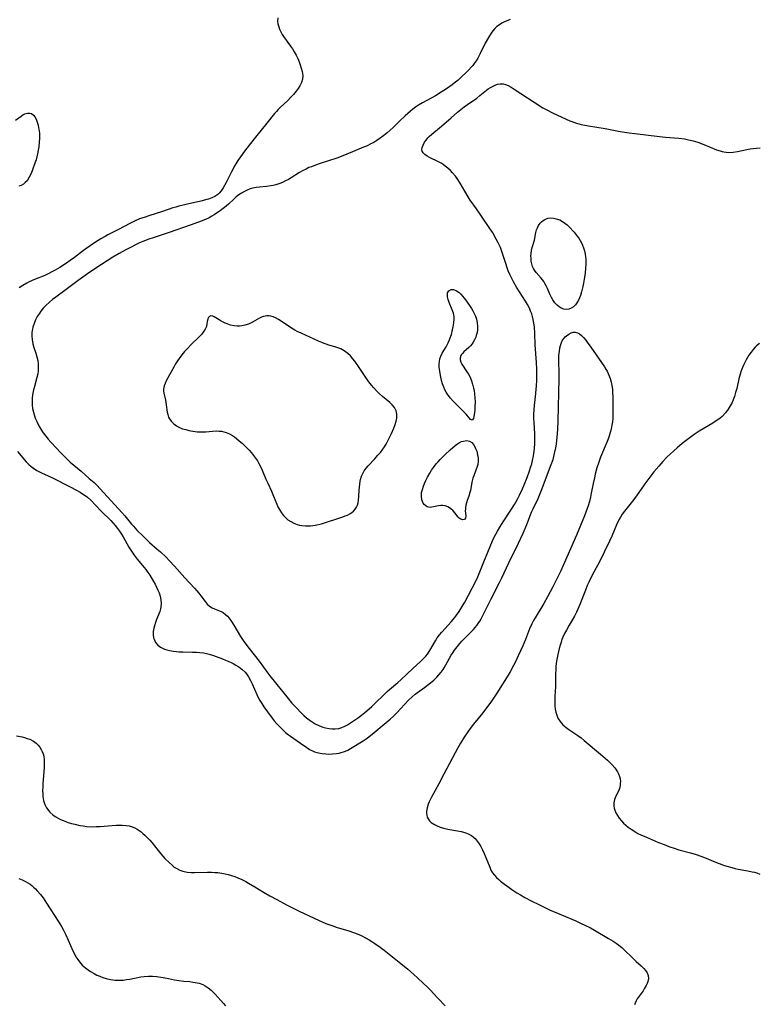
# Model space of a CAD drawing. Units: inches. Extents: x 2128758 to 2134144, y 218875 to 224302.
# Drawn here: x 2129278 to 2129429, y 219543 to 219743 of the extents above; entities that cross this region are included whole.
import ezdxf

# ---------------------------------------------------------------- set-up
doc = ezdxf.new("R2010")
doc.units = ezdxf.units.IN
doc.header["$MEASUREMENT"] = 0
doc.layers.add('c_19_T13S_R21E', color=245, linetype='Continuous')

msp = doc.modelspace()

# ---------------------------------------------------------------- linework, layer by layer
at = {"layer": 'c_19_T13S_R21E'}
for points in [[(2129330.69, 219743.83, 908), (2129330.67, 219743.2, 908), (2129330.74, 219742.6, 908), (2129330.89, 219742.01, 908), (2129331.05, 219741.57, 908), (2129331.24, 219741.14, 908), (2129331.61, 219740.45, 908), (2129331.85, 219740.07, 908), (2129333.33, 219738.05, 908), (2129333.71, 219737.5, 908), (2129334.06, 219736.93, 908), (2129334.45, 219736.21, 908), (2129334.76, 219735.55, 908), (2129335.04, 219734.88, 908), (2129335.27, 219734.25, 908), (2129335.49, 219733.56, 908), (2129335.66, 219732.89, 908), (2129335.78, 219732.11, 908), (2129335.76, 219731.38, 908), (2129335.56, 219730.68, 908), (2129335.21, 219730.01, 908), (2129334.86, 219729.47, 908), (2129334.45, 219728.93, 908), (2129333.89, 219728.24, 908), (2129333.33, 219727.62, 908), (2129332.74, 219727.02, 908), (2129331.17, 219725.55, 908), (2129330.8, 219725.17, 908), (2129330.44, 219724.79, 908), (2129330.04, 219724.33, 908), (2129328.46, 219722.39, 908), (2129326.45, 219719.87, 908), (2129324.9, 219717.91, 908), (2129323.95, 219716.68, 908), (2129323.1, 219715.53, 908), (2129322.6, 219714.8, 908), (2129321.95, 219713.73, 908), (2129321.25, 219712.48, 908), (2129320.2, 219710.31, 908), (2129319.58, 219709.19, 908), (2129319.21, 219708.62, 908), (2129318.78, 219708.1, 908), (2129318.48, 219707.84, 908), (2129317.91, 219707.46, 908), (2129317.27, 219707.16, 908), (2129316.58, 219706.9, 908), (2129316.27, 219706.8, 908), (2129315.03, 219706.47, 908), (2129311.69, 219705.74, 908), (2129310.56, 219705.46, 908), (2129309.94, 219705.28, 908), (2129309.33, 219705.1, 908), (2129307.2, 219704.36, 908), (2129304.45, 219703.52, 908), (2129303.67, 219703.26, 908), (2129302.56, 219702.86, 908), (2129301.56, 219702.43, 908), (2129300.59, 219701.95, 908), (2129298.27, 219700.71, 908), (2129296.09, 219699.62, 908), (2129295.53, 219699.32, 908), (2129294.66, 219698.82, 908), (2129293.61, 219698.15, 908), (2129292.47, 219697.38, 908), (2129291.79, 219696.91, 908), (2129291.13, 219696.42, 908), (2129289.28, 219695, 908), (2129288.44, 219694.4, 908), (2129287.71, 219693.89, 908), (2129286.32, 219692.99, 908), (2129285.37, 219692.42, 908), (2129284.72, 219692.06, 908), (2129284.06, 219691.73, 908), (2129283.27, 219691.37, 908), (2129281.16, 219690.52, 908), (2129280.05, 219690.03, 908), (2129279.58, 219689.79, 908), (2129278.78, 219689.32, 908), (2129278.01, 219688.8, 908)], [(2129378.06, 219743.51, 906), (2129376.91, 219743.03, 906), (2129376.37, 219742.77, 906), (2129375.83, 219742.44, 906), (2129375.34, 219742.08, 906), (2129374.89, 219741.66, 906), (2129374.5, 219741.2, 906), (2129374.14, 219740.7, 906), (2129373.59, 219739.82, 906), (2129372.96, 219738.66, 906), (2129371.94, 219736.57, 906), (2129371.43, 219735.64, 906), (2129371.08, 219735.07, 906), (2129370.7, 219734.52, 906), (2129370.42, 219734.15, 906), (2129370.15, 219733.83, 906), (2129369.58, 219733.19, 906), (2129368.97, 219732.57, 906), (2129368.29, 219731.93, 906), (2129367.44, 219731.17, 906), (2129366.65, 219730.54, 906), (2129366.21, 219730.19, 906), (2129365.07, 219729.37, 906), (2129364, 219728.67, 906), (2129362.85, 219727.97, 906), (2129360.16, 219726.51, 906), (2129359.38, 219726.05, 906), (2129358.74, 219725.62, 906), (2129358.24, 219725.25, 906), (2129357.76, 219724.86, 906), (2129356.66, 219723.87, 906), (2129355.51, 219722.77, 906), (2129354.24, 219721.52, 906), (2129353.63, 219720.95, 906), (2129352.99, 219720.4, 906), (2129352.33, 219719.88, 906), (2129351.55, 219719.31, 906), (2129350.91, 219718.88, 906), (2129350.25, 219718.47, 906), (2129349.78, 219718.22, 906), (2129348.75, 219717.71, 906), (2129348.18, 219717.46, 906), (2129345.92, 219716.53, 906), (2129343.99, 219715.71, 906), (2129342.71, 219715.23, 906), (2129339.32, 219714.16, 906), (2129338.4, 219713.84, 906), (2129337.55, 219713.52, 906), (2129337.05, 219713.32, 906), (2129336.46, 219713.04, 906), (2129335.87, 219712.74, 906), (2129335.15, 219712.34, 906), (2129333.41, 219711.24, 906), (2129332.86, 219710.91, 906), (2129332.31, 219710.6, 906), (2129331.67, 219710.29, 906), (2129331.12, 219710.07, 906), (2129330.32, 219709.83, 906), (2129329.8, 219709.71, 906), (2129329.28, 219709.62, 906), (2129328.43, 219709.51, 906), (2129326.96, 219709.37, 906), (2129326.3, 219709.29, 906), (2129325.64, 219709.16, 906), (2129325.06, 219708.97, 906), (2129324.49, 219708.73, 906), (2129323.94, 219708.46, 906)], [(2129323.94, 219708.46, 906), (2129323.35, 219708.12, 906), (2129322.77, 219707.75, 906), (2129322.23, 219707.34, 906), (2129321.8, 219706.97, 906), (2129320.64, 219705.89, 906), (2129319.83, 219705.22, 906), (2129319.01, 219704.6, 906), (2129317.77, 219703.73, 906), (2129317.27, 219703.41, 906), (2129316.72, 219703.09, 906), (2129316.15, 219702.81, 906), (2129315.3, 219702.46, 906), (2129312.84, 219701.61, 906), (2129308.62, 219700.08, 906), (2129305.33, 219699.01, 906), (2129304.47, 219698.72, 906), (2129303.25, 219698.26, 906), (2129302.55, 219697.97, 906), (2129301.86, 219697.65, 906), (2129300.7, 219697.08, 906), (2129299.76, 219696.59, 906), (2129298.44, 219695.86, 906), (2129297.11, 219695.08, 906), (2129294.81, 219693.61, 906), (2129293.48, 219692.73, 906), (2129291.94, 219691.67, 906), (2129290.08, 219690.35, 906), (2129288.99, 219689.54, 906), (2129287.31, 219688.26, 906), (2129285.49, 219686.94, 906), (2129284.84, 219686.45, 906), (2129284.22, 219685.93, 906), (2129283.49, 219685.25, 906), (2129282.96, 219684.69, 906), (2129282.47, 219684.1, 906), (2129282.08, 219683.56, 906), (2129281.74, 219683, 906), (2129281.38, 219682.31, 906), (2129281.07, 219681.58, 906), (2129280.82, 219680.83, 906), (2129280.73, 219680.42, 906), (2129280.67, 219680.11, 906), (2129280.62, 219679.71, 906), (2129280.61, 219678.99, 906), (2129280.67, 219678.27, 906), (2129280.83, 219677.43, 906), (2129281.04, 219676.69, 906), (2129281.43, 219675.52, 906), (2129281.65, 219674.78, 906), (2129281.82, 219674.02, 906), (2129281.9, 219673.36, 906), (2129281.93, 219672.61, 906), (2129281.89, 219671.87, 906), (2129281.81, 219671.28, 906), (2129281.65, 219670.56, 906), (2129281.15, 219668.75, 906), (2129280.96, 219668.02, 906), (2129280.78, 219667.05, 906), (2129280.69, 219666.25, 906), (2129280.67, 219665.44, 906), (2129280.69, 219664.94, 906), (2129280.78, 219664.25, 906), (2129280.94, 219663.49, 906), (2129281.15, 219662.74, 906), (2129281.31, 219662.28, 906), (2129281.61, 219661.56, 906), (2129282.03, 219660.74, 906), (2129282.46, 219660.02, 906), (2129282.93, 219659.31, 906), (2129283.44, 219658.63, 906), (2129283.97, 219657.98, 906), (2129284.51, 219657.35, 906), (2129285.61, 219656.14, 906), (2129286.38, 219655.33, 906), (2129287.45, 219654.27, 906), (2129288.46, 219653.33, 906), (2129290.67, 219651.45, 906), (2129292.33, 219650.01, 906), (2129293.29, 219649.15, 906), (2129293.84, 219648.62, 906), (2129294.57, 219647.85, 906), (2129298.96, 219643.03, 906), (2129299.54, 219642.37, 906), (2129300.95, 219640.65, 906), (2129301.3, 219640.25, 906), (2129302.03, 219639.46, 906), (2129303.28, 219638.21, 906), (2129303.89, 219637.62, 906), (2129304.6, 219636.97, 906), (2129306.17, 219635.6, 906), (2129306.83, 219635.01, 906), (2129307.95, 219633.94, 906), (2129308.57, 219633.3, 906), (2129309.66, 219632.11, 906), (2129311.78, 219629.73, 906), (2129313.78, 219627.61, 906), (2129314.23, 219627.11, 906), (2129314.65, 219626.6, 906), (2129315.04, 219626.09, 906), (2129315.91, 219624.92, 906), (2129316.36, 219624.39, 906), (2129316.71, 219624.06, 906), (2129317.03, 219623.81, 906), (2129317.37, 219623.62, 906), (2129317.82, 219623.41, 906), (2129318.87, 219623.02, 906), (2129319.21, 219622.86, 906), (2129319.58, 219622.66, 906), (2129320.08, 219622.29, 906), (2129320.47, 219621.92, 906), (2129320.83, 219621.5, 906), (2129321.28, 219620.87, 906), (2129321.77, 219620.08, 906), (2129323.12, 219617.79, 906), (2129323.81, 219616.77, 906), (2129324.9, 219615.34, 906), (2129326.92, 219612.78, 906), (2129328.7, 219610.28, 906), (2129329.11, 219609.74, 906), (2129332.81, 219605.15, 906), (2129333.6, 219604.22, 906), (2129334.44, 219603.29, 906), (2129335.53, 219602.15, 906), (2129336.04, 219601.67, 906), (2129336.57, 219601.21, 906), (2129337.12, 219600.77, 906), (2129337.69, 219600.38, 906), (2129338.3, 219600.02, 906), (2129339.07, 219599.65, 906), (2129339.86, 219599.34, 906), (2129340.45, 219599.17, 906), (2129341.19, 219599.02, 906), (2129341.8, 219598.95, 906), (2129342.39, 219598.94, 906), (2129343.12, 219599.03, 906), (2129343.72, 219599.21, 906), (2129344.35, 219599.49, 906), (2129344.88, 219599.79, 906), (2129345.94, 219600.47, 906), (2129347.14, 219601.29, 906), (2129347.78, 219601.77, 906), (2129348.41, 219602.27, 906), (2129349.31, 219603.05, 906), (2129349.85, 219603.55, 906), (2129352.97, 219606.56, 906), (2129353.45, 219606.99, 906), (2129355.17, 219608.43, 906), (2129355.75, 219608.95, 906), (2129358.24, 219611.26, 906), (2129359.8, 219612.68, 906), (2129360.34, 219613.21, 906), (2129360.84, 219613.77, 906), (2129361.18, 219614.21, 906), (2129361.66, 219614.93, 906), (2129362.82, 219616.91, 906), (2129363.2, 219617.51, 906), (2129363.63, 219618.09, 906), (2129364.11, 219618.69, 906), (2129366, 219620.76, 906), (2129366.76, 219621.66, 906), (2129367.13, 219622.13, 906), (2129367.64, 219622.85, 906), (2129368.28, 219623.88, 906), (2129368.79, 219624.78, 906), (2129370.31, 219627.61, 906), (2129370.85, 219628.65, 906), (2129371.43, 219629.91, 906), (2129372.68, 219633, 906), (2129373.52, 219634.97, 906), (2129374.47, 219637.3, 906), (2129374.81, 219638.03, 906), (2129375.12, 219638.65, 906), (2129375.46, 219639.26, 906), (2129375.94, 219640.06, 906), (2129376.63, 219641.15, 906), (2129378.19, 219643.55, 906), (2129378.89, 219644.66, 906), (2129379.2, 219645.18, 906), (2129379.59, 219645.89, 906), (2129379.95, 219646.6, 906), (2129380.56, 219647.9, 906), (2129380.9, 219648.71, 906), (2129381.48, 219650.15, 906), (2129381.99, 219651.55, 906), (2129382.2, 219652.19, 906), (2129382.43, 219652.98, 906), (2129382.59, 219653.64, 906), (2129382.77, 219654.59, 906), (2129382.91, 219655.55, 906), (2129382.98, 219656.15, 906), (2129383.04, 219657.01, 906), (2129383.07, 219658.35, 906), (2129383.05, 219659.11, 906), (2129382.91, 219661.39, 906), (2129382.88, 219662.19, 906), (2129382.88, 219663.07, 906), (2129382.92, 219663.96, 906), (2129382.98, 219664.85, 906), (2129383.26, 219667.27, 906), (2129383.36, 219668.21, 906), (2129383.4, 219668.79, 906), (2129383.46, 219670.02, 906), (2129383.47, 219671.18, 906), (2129383.46, 219672.26, 906), (2129383.41, 219673.62, 906), (2129383.15, 219677.19, 906), (2129383.05, 219679.52, 906), (2129382.96, 219680.85, 906), (2129382.87, 219681.61, 906), (2129382.75, 219682.36, 906), (2129382.6, 219682.99, 906), (2129382.43, 219683.53, 906), (2129382.21, 219684.1, 906), (2129381.96, 219684.66, 906), (2129381.55, 219685.43, 906), (2129381.13, 219686.14, 906), (2129379.34, 219688.97, 906), (2129378.73, 219690.03, 906), (2129378.3, 219690.84, 906), (2129377.96, 219691.56, 906), (2129377.66, 219692.3, 906), (2129377.43, 219692.91, 906), (2129377.14, 219693.79, 906), (2129376.62, 219695.45, 906), (2129376.34, 219696.26, 906), (2129376.04, 219697.05, 906), (2129375.62, 219697.98, 906), (2129375.2, 219698.78, 906), (2129374.48, 219700.01, 906), (2129373.78, 219701.11, 906), (2129371.16, 219704.9, 906), (2129369.92, 219706.7, 906), (2129369.48, 219707.38, 906), (2129368.79, 219708.52, 906), (2129367.86, 219710.14, 906), (2129367.25, 219711.09, 906), (2129366.88, 219711.61, 906), (2129366.32, 219712.28, 906), (2129365.87, 219712.75, 906), (2129365.36, 219713.21, 906), (2129364.81, 219713.64, 906), (2129364.39, 219713.94, 906), (2129363.95, 219714.21, 906), (2129363.44, 219714.5, 906), (2129361.6, 219715.42, 906), (2129361.16, 219715.67, 906), (2129360.69, 219715.99, 906), (2129360.32, 219716.32, 906), (2129360.11, 219716.68, 906), (2129360.06, 219717.03, 906), (2129360.12, 219717.41, 906), (2129360.31, 219717.93, 906), (2129360.6, 219718.49, 906), (2129360.9, 219718.93, 906), (2129361.27, 219719.37, 906), (2129361.57, 219719.68, 906), (2129362.08, 219720.14, 906), (2129364.06, 219721.8, 906), (2129365.99, 219723.48, 906), (2129367.33, 219724.6, 906), (2129368.7, 219725.69, 906), (2129369.34, 219726.16, 906), (2129371.22, 219727.51, 906), (2129371.85, 219727.99, 906), (2129373.21, 219729.08, 906), (2129373.58, 219729.35, 906), (2129374, 219729.63, 906), (2129374.43, 219729.88, 906), (2129374.95, 219730.14, 906), (2129375.47, 219730.32, 906), (2129375.98, 219730.42, 906), (2129376.32, 219730.43, 906), (2129376.64, 219730.39, 906), (2129377.07, 219730.29, 906), (2129377.64, 219730.05, 906), (2129378.21, 219729.74, 906), (2129378.88, 219729.31, 906), (2129382.94, 219726.63, 906), (2129384.72, 219725.52, 906), (2129385.5, 219725.08, 906), (2129386.68, 219724.49, 906), (2129389.42, 219723.22, 906), (2129390.21, 219722.88, 906), (2129391.01, 219722.57, 906), (2129391.53, 219722.39, 906), (2129392.5, 219722.12, 906), (2129393.26, 219721.96, 906), (2129394.02, 219721.81, 906), (2129397.36, 219721.27, 906), (2129400.42, 219720.7, 906), (2129402.25, 219720.41, 906), (2129403.42, 219720.25, 906), (2129408.48, 219719.67, 906), (2129409.64, 219719.56, 906), (2129412.4, 219719.31, 906), (2129413.56, 219719.16, 906), (2129414.38, 219719.01, 906), (2129415.3, 219718.8, 906), (2129416.25, 219718.51, 906), (2129417.46, 219718.06, 906), (2129420.09, 219716.98, 906), (2129420.78, 219716.73, 906), (2129421.23, 219716.61, 906), (2129421.58, 219716.53, 906), (2129422.06, 219716.46, 906), (2129422.77, 219716.43, 906), (2129423.48, 219716.46, 906), (2129424.32, 219716.58, 906), (2129426.25, 219717.02, 906), (2129426.89, 219717.15, 906), (2129427.53, 219717.25, 906), (2129428.22, 219717.31, 906), (2129428.92, 219717.34, 906)], [(2129277.28, 219722.97, 910), (2129278.43, 219723.81, 910), (2129278.81, 219724.05, 910), (2129279.18, 219724.26, 910), (2129279.75, 219724.44, 910), (2129280.23, 219724.43, 910), (2129280.56, 219724.32, 910), (2129280.95, 219724.04, 910), (2129281.25, 219723.68, 910), (2129281.5, 219723.23, 910), (2129281.74, 219722.6, 910), (2129281.9, 219722, 910), (2129282, 219721.45, 910), (2129282.08, 219720.88, 910), (2129282.15, 219720.21, 910), (2129282.17, 219719.71, 910), (2129282.16, 219719.2, 910), (2129282.13, 219718.56, 910), (2129282.02, 219717.57, 910), (2129281.91, 219716.87, 910), (2129281.77, 219716.16, 910), (2129281.64, 219715.54, 910), (2129281.48, 219714.93, 910), (2129281.25, 219714.2, 910), (2129280.78, 219712.89, 910), (2129280.46, 219712.1, 910), (2129280.1, 219711.37, 910), (2129279.65, 219710.66, 910), (2129279.29, 219710.26, 910), (2129278.9, 219709.93, 910), (2129278.48, 219709.68, 910), (2129278, 219709.52, 910)], [(2129277.68, 219655.48, 908), (2129279.49, 219653.38, 908), (2129280.01, 219652.83, 908), (2129280.46, 219652.42, 908), (2129280.93, 219652.05, 908), (2129281.67, 219651.59, 908), (2129282.58, 219651.13, 908), (2129283.95, 219650.49, 908), (2129284.94, 219650.02, 908), (2129288.26, 219648.36, 908), (2129289.74, 219647.58, 908), (2129290.46, 219647.18, 908), (2129291.15, 219646.75, 908), (2129291.68, 219646.37, 908), (2129291.95, 219646.15, 908), (2129292.61, 219645.55, 908), (2129294.66, 219643.4, 908), (2129296.69, 219641.42, 908), (2129297.2, 219640.88, 908), (2129297.62, 219640.39, 908), (2129298.06, 219639.82, 908), (2129298.47, 219639.23, 908), (2129298.87, 219638.62, 908), (2129299.2, 219638.06, 908), (2129300.37, 219636.01, 908), (2129300.75, 219635.38, 908), (2129301.18, 219634.73, 908), (2129301.46, 219634.34, 908), (2129302.09, 219633.53, 908), (2129303.49, 219631.87, 908), (2129303.82, 219631.46, 908), (2129304.25, 219630.85, 908), (2129304.65, 219630.27, 908), (2129305.42, 219629.02, 908), (2129305.74, 219628.43, 908), (2129306.04, 219627.84, 908), (2129306.3, 219627.25, 908), (2129306.54, 219626.65, 908), (2129306.74, 219625.99, 908), (2129306.88, 219625.25, 908), (2129306.93, 219624.52, 908), (2129306.89, 219623.79, 908), (2129306.82, 219623.42, 908), (2129306.68, 219622.89, 908), (2129306.42, 219622.21, 908), (2129306.03, 219621.27, 908), (2129305.78, 219620.61, 908), (2129305.57, 219619.94, 908), (2129305.46, 219619.5, 908), (2129305.36, 219618.82, 908), (2129305.34, 219618.14, 908), (2129305.43, 219617.5, 908), (2129305.51, 219617.22, 908), (2129305.81, 219616.57, 908), (2129306.26, 219616.02, 908), (2129306.85, 219615.58, 908), (2129307.24, 219615.38, 908), (2129307.65, 219615.21, 908), (2129308.09, 219615.06, 908), (2129308.74, 219614.9, 908), (2129309.41, 219614.78, 908), (2129310.1, 219614.7, 908), (2129310.64, 219614.66, 908), (2129311.36, 219614.63, 908), (2129313.34, 219614.61, 908), (2129314.15, 219614.59, 908), (2129314.85, 219614.53, 908), (2129315.55, 219614.44, 908), (2129316.21, 219614.32, 908), (2129316.72, 219614.2, 908), (2129317.6, 219613.92, 908), (2129318.14, 219613.73, 908), (2129319.43, 219613.23, 908), (2129320.07, 219612.96, 908), (2129321.07, 219612.52, 908), (2129321.64, 219612.25, 908), (2129322.19, 219611.96, 908), (2129322.78, 219611.6, 908), (2129323.47, 219611.09, 908), (2129324.08, 219610.5, 908), (2129324.34, 219610.18, 908), (2129324.77, 219609.54, 908), (2129325.14, 219608.85, 908), (2129325.46, 219608.16, 908), (2129326.42, 219605.99, 908), (2129326.74, 219605.33, 908), (2129327.08, 219604.71, 908), (2129327.45, 219604.1, 908), (2129327.88, 219603.45, 908), (2129328.63, 219602.4, 908), (2129329.56, 219601.13, 908), (2129329.98, 219600.6, 908), (2129330.5, 219600, 908), (2129331.41, 219599.08, 908), (2129332.3, 219598.24, 908), (2129332.88, 219597.76, 908), (2129333.27, 219597.47, 908), (2129335.34, 219596.06, 908), (2129336.6, 219595.16, 908), (2129337.18, 219594.79, 908), (2129337.78, 219594.47, 908), (2129338.22, 219594.29, 908), (2129338.98, 219594.07, 908), (2129339.78, 219593.93, 908), (2129340.49, 219593.86, 908), (2129340.97, 219593.84, 908), (2129341.83, 219593.86, 908), (2129342.69, 219593.95, 908), (2129343.2, 219594.04, 908), (2129343.64, 219594.15, 908), (2129344.07, 219594.28, 908), (2129344.53, 219594.45, 908), (2129344.97, 219594.64, 908), (2129345.51, 219594.93, 908), (2129348.08, 219596.52, 908), (2129348.72, 219596.94, 908), (2129349.24, 219597.32, 908), (2129350.32, 219598.2, 908), (2129353.6, 219600.96, 908), (2129354.27, 219601.58, 908), (2129354.93, 219602.23, 908), (2129357.36, 219604.78, 908), (2129358.07, 219605.46, 908), (2129358.72, 219606, 908), (2129360.62, 219607.4, 908), (2129361.82, 219608.33, 908), (2129362.46, 219608.88, 908), (2129363.07, 219609.47, 908), (2129363.54, 219609.98, 908), (2129363.98, 219610.51, 908), (2129364.36, 219611.03, 908), (2129364.59, 219611.39, 908), (2129364.96, 219612, 908), (2129366.05, 219613.96, 908), (2129366.38, 219614.48, 908), (2129366.72, 219615, 908), (2129367.23, 219615.69, 908), (2129367.79, 219616.35, 908), (2129368.27, 219616.88, 908), (2129369.84, 219618.44, 908), (2129370.55, 219619.2, 908), (2129370.9, 219619.6, 908), (2129371.22, 219620.03, 908), (2129371.53, 219620.46, 908), (2129371.83, 219620.93, 908), (2129372.1, 219621.4, 908), (2129372.68, 219622.49, 908), (2129374.15, 219625.47, 908), (2129375.89, 219628.81, 908), (2129376.35, 219629.76, 908), (2129377.75, 219632.8, 908), (2129379.75, 219636.81, 908), (2129380.69, 219638.83, 908), (2129381.44, 219640.61, 908), (2129382.41, 219643.09, 908), (2129382.71, 219643.81, 908), (2129383.71, 219645.89, 908), (2129384.01, 219646.57, 908), (2129384.3, 219647.27, 908), (2129384.55, 219647.92, 908), (2129385.41, 219650.35, 908), (2129386.4, 219652.82, 908), (2129386.77, 219653.88, 908), (2129386.93, 219654.45, 908), (2129387.09, 219655.08, 908), (2129387.32, 219656.21, 908), (2129387.44, 219656.95, 908), (2129387.6, 219658.4, 908), (2129387.71, 219659.94, 908), (2129387.78, 219661.63, 908), (2129388.01, 219670.36, 908), (2129388.02, 219671.48, 908), (2129387.95, 219673.83, 908), (2129387.95, 219674.39, 908), (2129387.97, 219675.09, 908), (2129388.05, 219675.87, 908), (2129388.17, 219676.62, 908), (2129388.29, 219677.11, 908), (2129388.49, 219677.69, 908), (2129388.72, 219678.14, 908), (2129389, 219678.54, 908), (2129389.25, 219678.82, 908), (2129389.53, 219679.08, 908), (2129390, 219679.42, 908), (2129390.47, 219679.67, 908), (2129390.85, 219679.79, 908), (2129391.29, 219679.8, 908), (2129391.73, 219679.68, 908), (2129392.13, 219679.46, 908), (2129392.56, 219679.14, 908), (2129392.97, 219678.73, 908), (2129393.44, 219678.16, 908), (2129393.73, 219677.79, 908), (2129394.47, 219676.76, 908), (2129396.65, 219673.6, 908), (2129397.26, 219672.7, 908), (2129397.52, 219672.27, 908), (2129397.76, 219671.84, 908), (2129398.16, 219671.02, 908), (2129398.4, 219670.36, 908), (2129398.61, 219669.59, 908), (2129398.75, 219668.9, 908), (2129398.85, 219668.2, 908), (2129398.9, 219667.49, 908), (2129398.94, 219666.65, 908), (2129398.97, 219663.67, 908), (2129398.96, 219662.95, 908), (2129398.92, 219662.23, 908), (2129398.86, 219661.54, 908), (2129398.76, 219660.87, 908), (2129398.6, 219660.01, 908), (2129398.42, 219659.33, 908), (2129398.11, 219658.37, 908), (2129397.78, 219657.51, 908), (2129396.46, 219654.32, 908), (2129396, 219653.08, 908), (2129395.7, 219652.12, 908), (2129395.36, 219650.88, 908), (2129395.18, 219650.13, 908), (2129394.93, 219648.94, 908), (2129394.55, 219647, 908), (2129394.37, 219646.15, 908), (2129394.16, 219645.31, 908), (2129393.92, 219644.44, 908), (2129393.73, 219643.84, 908), (2129393.18, 219642.37, 908), (2129391.56, 219638.45, 908), (2129390.29, 219635.63, 908), (2129388.83, 219632.24, 908), (2129388.33, 219631.16, 908), (2129386.71, 219627.88, 908), (2129385.67, 219625.85, 908), (2129384.89, 219624.49, 908), (2129383.12, 219621.61, 908), (2129382.78, 219621.03, 908), (2129382.44, 219620.39, 908), (2129381.97, 219619.33, 908), (2129381.14, 219617.2, 908), (2129380.6, 219615.87, 908), (2129379.69, 219613.86, 908), (2129379.03, 219612.49, 908), (2129378.7, 219611.84, 908), (2129378.01, 219610.57, 908), (2129377.62, 219609.91, 908), (2129375.32, 219606.24, 908), (2129374.65, 219605.21, 908), (2129374.11, 219604.41, 908), (2129373.24, 219603.22, 908), (2129372.47, 219602.24, 908), (2129370.57, 219599.93, 908), (2129369.88, 219599.03, 908), (2129369.4, 219598.34, 908), (2129368.7, 219597.3, 908), (2129367.95, 219596.08, 908), (2129367.4, 219595.13, 908), (2129366.27, 219593.07, 908), (2129364.56, 219589.7, 908), (2129363.52, 219587.76, 908), (2129362.02, 219585.02, 908), (2129361.55, 219584.07, 908), (2129361.36, 219583.59, 908), (2129361.15, 219582.88, 908), (2129361.03, 219582.18, 908), (2129361.02, 219581.79, 908), (2129361.05, 219581.4, 908), (2129361.16, 219580.99, 908), (2129361.34, 219580.61, 908), (2129361.62, 219580.24, 908), (2129361.97, 219579.9, 908), (2129362.28, 219579.67, 908), (2129362.62, 219579.46, 908), (2129363.17, 219579.18, 908), (2129363.75, 219578.94, 908), (2129364.47, 219578.72, 908), (2129365.31, 219578.53, 908), (2129367.28, 219578.19, 908), (2129368.05, 219578.04, 908), (2129368.8, 219577.86, 908), (2129369.49, 219577.6, 908), (2129369.75, 219577.47, 908), (2129370.19, 219577.2, 908), (2129370.55, 219576.92, 908), (2129370.88, 219576.6, 908), (2129371.34, 219576.06, 908), (2129371.72, 219575.53, 908), (2129372.06, 219574.96, 908), (2129372.41, 219574.32, 908), (2129372.77, 219573.55, 908), (2129373.1, 219572.76, 908), (2129373.87, 219570.75, 908), (2129374.12, 219570.18, 908), (2129374.45, 219569.63, 908), (2129374.82, 219569.15, 908), (2129375.25, 219568.7, 908), (2129375.72, 219568.26, 908), (2129376.09, 219567.94, 908), (2129376.88, 219567.31, 908), (2129377.82, 219566.61, 908), (2129378.36, 219566.23, 908), (2129379.4, 219565.55, 908), (2129380.12, 219565.11, 908), (2129381.04, 219564.57, 908), (2129382.43, 219563.83, 908), (2129383.85, 219563.14, 908), (2129386.08, 219562.11, 908), (2129388.46, 219561.06, 908), (2129391.38, 219559.84, 908), (2129392.52, 219559.32, 908), (2129393.27, 219558.95, 908), (2129394.37, 219558.39, 908), (2129395.23, 219557.92, 908), (2129398.07, 219556.26, 908), (2129399.04, 219555.67, 908), (2129399.62, 219555.28, 908), (2129400.17, 219554.87, 908), (2129400.76, 219554.38, 908), (2129401.17, 219554.01, 908), (2129403, 219552.21, 908), (2129403.71, 219551.55, 908), (2129404.7, 219550.7, 908), (2129405.28, 219550.16, 908), (2129405.63, 219549.74, 908), (2129405.93, 219549.25, 908), (2129406.12, 219548.72, 908), (2129406.19, 219548.1, 908), (2129406.09, 219547.47, 908), (2129405.94, 219547.05, 908), (2129405.74, 219546.64, 908), (2129405.33, 219545.96, 908), (2129405.1, 219545.61, 908), (2129403.92, 219543.95, 908), (2129403.67, 219543.52, 908), (2129403.48, 219543.09, 908), (2129403.38, 219542.71, 908)], [(2129428.79, 219677.52, 906), (2129428.19, 219676.98, 906), (2129427.93, 219676.71, 906), (2129427.55, 219676.27, 906), (2129427.09, 219675.69, 906), (2129426.66, 219675.08, 906), (2129426.11, 219674.16, 906), (2129425.63, 219673.22, 906), (2129425.35, 219672.57, 906), (2129425.1, 219671.9, 906), (2129424.88, 219671.22, 906), (2129424.63, 219670.3, 906), (2129424.17, 219668.29, 906), (2129423.95, 219667.47, 906), (2129423.72, 219666.72, 906), (2129423.45, 219666, 906), (2129423.22, 219665.45, 906), (2129422.85, 219664.76, 906), (2129422.44, 219664.1, 906), (2129421.9, 219663.38, 906), (2129421.19, 219662.63, 906), (2129420.72, 219662.23, 906), (2129420.02, 219661.73, 906), (2129419.3, 219661.26, 906), (2129416.56, 219659.63, 906), (2129415.51, 219658.94, 906), (2129414.39, 219658.14, 906), (2129413.85, 219657.72, 906), (2129413.09, 219657.09, 906), (2129412.07, 219656.22, 906), (2129411.34, 219655.59, 906), (2129410.63, 219654.94, 906), (2129410.03, 219654.36, 906), (2129409.14, 219653.44, 906), (2129408.28, 219652.48, 906), (2129407.3, 219651.33, 906), (2129406.47, 219650.26, 906), (2129405.64, 219649.15, 906), (2129403.89, 219646.67, 906), (2129403.19, 219645.71, 906), (2129401.34, 219643.35, 906), (2129400.87, 219642.7, 906), (2129400.51, 219642.12, 906), (2129400.18, 219641.53, 906), (2129399.7, 219640.54, 906), (2129398.73, 219638.26, 906), (2129398.25, 219637.18, 906), (2129396.07, 219632.74, 906), (2129395.57, 219631.76, 906), (2129394.61, 219630.01, 906), (2129394.12, 219629.02, 906), (2129393.74, 219628.19, 906), (2129393.36, 219627.24, 906), (2129392.25, 219624.33, 906), (2129391.84, 219623.37, 906), (2129391.55, 219622.75, 906), (2129391.12, 219621.96, 906), (2129390.03, 219620.09, 906), (2129389.48, 219619.08, 906), (2129389.11, 219618.37, 906), (2129388.77, 219617.64, 906), (2129388.58, 219617.17, 906), (2129388.39, 219616.65, 906), (2129388.19, 219615.99, 906), (2129388.01, 219615.32, 906), (2129387.75, 219614.14, 906), (2129387.5, 219612.79, 906), (2129387.37, 219611.71, 906), (2129387.33, 219611.16, 906), (2129387.3, 219610.05, 906), (2129387.3, 219608.11, 906), (2129387.28, 219607.52, 906), (2129387.15, 219605.61, 906), (2129387.12, 219605.09, 906), (2129387.11, 219604.4, 906), (2129387.14, 219603.67, 906), (2129387.22, 219603, 906), (2129387.34, 219602.35, 906), (2129387.51, 219601.75, 906), (2129387.75, 219601.17, 906), (2129388.19, 219600.46, 906), (2129388.78, 219599.77, 906), (2129389.41, 219599.22, 906), (2129389.99, 219598.81, 906), (2129391.84, 219597.59, 906), (2129392.49, 219597.11, 906), (2129393.14, 219596.6, 906), (2129396.46, 219593.79, 906), (2129397.83, 219592.58, 906), (2129398.24, 219592.19, 906), (2129398.78, 219591.64, 906), (2129399.33, 219591.01, 906), (2129399.87, 219590.24, 906), (2129400.11, 219589.78, 906), (2129400.31, 219589.26, 906), (2129400.43, 219588.75, 906), (2129400.48, 219588.23, 906), (2129400.47, 219587.82, 906), (2129400.42, 219587.41, 906), (2129400.27, 219586.8, 906), (2129400, 219586.14, 906), (2129399.56, 219585.25, 906), (2129399.28, 219584.56, 906), (2129399.12, 219583.86, 906), (2129399.14, 219583.24, 906), (2129399.21, 219582.83, 906), (2129399.34, 219582.4, 906), (2129399.57, 219581.84, 906), (2129399.87, 219581.29, 906), (2129400.22, 219580.78, 906), (2129400.7, 219580.2, 906), (2129401.11, 219579.77, 906), (2129401.56, 219579.36, 906), (2129402.1, 219578.92, 906), (2129402.68, 219578.49, 906), (2129403.19, 219578.16, 906), (2129404.07, 219577.67, 906), (2129404.67, 219577.38, 906), (2129405.77, 219576.89, 906), (2129408.25, 219575.84, 906), (2129409.37, 219575.39, 906), (2129410.34, 219575.02, 906), (2129411.64, 219574.58, 906), (2129412.41, 219574.34, 906), (2129414.79, 219573.7, 906), (2129415.9, 219573.35, 906), (2129417.58, 219572.73, 906), (2129419.75, 219571.84, 906), (2129420.61, 219571.51, 906), (2129421.5, 219571.2, 906), (2129422.19, 219570.97, 906), (2129423.2, 219570.68, 906), (2129423.85, 219570.51, 906), (2129424.5, 219570.36, 906), (2129426.44, 219570.03, 906), (2129427.32, 219569.86, 906), (2129427.78, 219569.74, 906), (2129428.24, 219569.6, 906), (2129428.9, 219569.35, 906)], [(2129277.48, 219597.57, 910), (2129278.64, 219597.32, 910), (2129279.13, 219597.19, 910), (2129279.68, 219597.03, 910), (2129280.2, 219596.83, 910), (2129280.94, 219596.44, 910), (2129281.47, 219596.07, 910), (2129281.93, 219595.63, 910), (2129282.27, 219595.21, 910), (2129282.53, 219594.79, 910), (2129282.75, 219594.34, 910), (2129282.91, 219593.87, 910), (2129283.04, 219593.38, 910), (2129283.13, 219592.71, 910), (2129283.16, 219592.21, 910), (2129283.15, 219591.7, 910), (2129283.13, 219591.09, 910), (2129282.86, 219587.78, 910), (2129282.83, 219587.17, 910), (2129282.81, 219586.32, 910), (2129282.83, 219585.75, 910), (2129282.87, 219585.2, 910), (2129283.01, 219584.34, 910), (2129283.26, 219583.57, 910), (2129283.6, 219582.88, 910), (2129284.05, 219582.25, 910), (2129284.31, 219581.97, 910), (2129284.87, 219581.47, 910), (2129285.4, 219581.1, 910), (2129285.96, 219580.77, 910), (2129286.47, 219580.52, 910), (2129287, 219580.28, 910), (2129288.03, 219579.9, 910), (2129288.68, 219579.69, 910), (2129289.35, 219579.52, 910), (2129290.38, 219579.3, 910), (2129291.09, 219579.18, 910), (2129291.8, 219579.09, 910), (2129292.82, 219579.03, 910), (2129293.69, 219579.04, 910), (2129294.55, 219579.08, 910), (2129297.78, 219579.31, 910), (2129298.33, 219579.33, 910), (2129299.01, 219579.33, 910), (2129299.86, 219579.27, 910), (2129300.46, 219579.17, 910), (2129301.04, 219579.01, 910), (2129301.57, 219578.78, 910), (2129302.09, 219578.5, 910), (2129302.48, 219578.24, 910), (2129302.86, 219577.95, 910), (2129303.26, 219577.63, 910), (2129303.65, 219577.29, 910), (2129304.18, 219576.77, 910), (2129304.62, 219576.29, 910), (2129305.05, 219575.78, 910), (2129306.92, 219573.52, 910), (2129307.74, 219572.58, 910), (2129308.58, 219571.7, 910), (2129309.17, 219571.17, 910), (2129309.64, 219570.8, 910), (2129310.12, 219570.48, 910), (2129310.78, 219570.15, 910), (2129311.4, 219569.95, 910), (2129312.26, 219569.79, 910), (2129313.17, 219569.72, 910), (2129313.77, 219569.71, 910), (2129316.4, 219569.77, 910), (2129317.24, 219569.75, 910), (2129317.87, 219569.72, 910), (2129318.49, 219569.67, 910), (2129319.32, 219569.56, 910), (2129319.97, 219569.44, 910), (2129320.63, 219569.28, 910), (2129321.28, 219569.09, 910), (2129321.93, 219568.87, 910), (2129322.6, 219568.61, 910), (2129323.39, 219568.26, 910), (2129324.17, 219567.87, 910), (2129324.75, 219567.55, 910), (2129326.02, 219566.8, 910), (2129327.83, 219565.69, 910), (2129329.11, 219564.93, 910), (2129330.5, 219564.17, 910), (2129332.49, 219563.12, 910), (2129333.7, 219562.5, 910), (2129335.09, 219561.81, 910), (2129339.11, 219559.91, 910), (2129339.73, 219559.63, 910), (2129340.52, 219559.31, 910), (2129341.9, 219558.8, 910), (2129342.8, 219558.51, 910), (2129344.99, 219557.85, 910), (2129346.32, 219557.42, 910), (2129347.22, 219557.07, 910), (2129347.72, 219556.85, 910), (2129348.71, 219556.34, 910), (2129349.29, 219556, 910), (2129349.89, 219555.63, 910), (2129350.49, 219555.23, 910), (2129351.58, 219554.46, 910), (2129352.35, 219553.88, 910), (2129355.79, 219551.14, 910), (2129357.21, 219549.97, 910), (2129358.36, 219548.98, 910), (2129359.26, 219548.17, 910), (2129361.29, 219546.27, 910), (2129361.88, 219545.67, 910), (2129362.45, 219545.07, 910), (2129363.35, 219544.05, 910), (2129364.77, 219542.5, 910)], [(2129277.94, 219568.46, 912), (2129278.63, 219568.22, 912), (2129279.31, 219567.89, 912), (2129279.79, 219567.61, 912), (2129280.25, 219567.31, 912), (2129280.62, 219567.03, 912), (2129280.98, 219566.73, 912), (2129281.37, 219566.36, 912), (2129281.74, 219565.98, 912), (2129282.38, 219565.2, 912), (2129282.9, 219564.5, 912), (2129283.61, 219563.47, 912), (2129285.97, 219559.79, 912), (2129286.65, 219558.66, 912), (2129287.06, 219557.92, 912), (2129287.53, 219557.01, 912), (2129288.05, 219555.88, 912), (2129289, 219553.75, 912), (2129289.3, 219553.13, 912), (2129289.61, 219552.54, 912), (2129289.96, 219551.97, 912), (2129290.3, 219551.51, 912), (2129290.89, 219550.84, 912), (2129291.56, 219550.24, 912), (2129292.06, 219549.85, 912), (2129292.6, 219549.49, 912), (2129293.3, 219549.09, 912), (2129293.89, 219548.8, 912), (2129294.48, 219548.55, 912), (2129295.09, 219548.32, 912), (2129295.77, 219548.11, 912), (2129296.66, 219547.91, 912), (2129297.57, 219547.78, 912), (2129298.34, 219547.75, 912), (2129299.19, 219547.78, 912), (2129299.88, 219547.87, 912), (2129300.57, 219547.98, 912), (2129302.8, 219548.4, 912), (2129303.51, 219548.5, 912), (2129304.41, 219548.56, 912), (2129305.21, 219548.55, 912), (2129306.05, 219548.49, 912), (2129306.89, 219548.39, 912), (2129307.35, 219548.32, 912), (2129308.46, 219548.1, 912), (2129309.68, 219547.83, 912), (2129310.55, 219547.67, 912), (2129311.55, 219547.55, 912), (2129312.79, 219547.45, 912), (2129313.39, 219547.38, 912), (2129313.86, 219547.3, 912), (2129314.68, 219547.11, 912), (2129315.46, 219546.84, 912), (2129315.93, 219546.61, 912), (2129316.54, 219546.22, 912), (2129317.11, 219545.75, 912), (2129317.49, 219545.38, 912), (2129317.86, 219544.99, 912), (2129319.08, 219543.6, 912), (2129319.65, 219542.97, 912), (2129320.07, 219542.53, 912)]]:
    msp.add_polyline3d(points, dxfattribs=at)
for points in [[(2129382.61, 219693.2, 908), (2129382.45, 219693.73, 908), (2129382.34, 219694.29, 908), (2129382.28, 219694.86, 908), (2129382.27, 219695.26, 908), (2129382.3, 219695.84, 908), (2129382.39, 219696.45, 908), (2129382.53, 219697.05, 908), (2129382.96, 219698.55, 908), (2129383.28, 219700.09, 908), (2129383.43, 219700.65, 908), (2129383.58, 219701.09, 908), (2129383.82, 219701.55, 908), (2129384.12, 219701.98, 908), (2129384.41, 219702.29, 908), (2129384.73, 219702.55, 908), (2129385.07, 219702.77, 908), (2129385.72, 219703.02, 908), (2129386.34, 219703.08, 908), (2129386.88, 219703.04, 908), (2129387.43, 219702.92, 908), (2129388.12, 219702.67, 908), (2129388.67, 219702.38, 908), (2129389.19, 219702.01, 908), (2129389.62, 219701.65, 908), (2129390.04, 219701.25, 908), (2129391.04, 219700.15, 908), (2129391.71, 219699.35, 908), (2129392, 219698.94, 908), (2129392.28, 219698.49, 908), (2129392.53, 219698.03, 908), (2129392.77, 219697.5, 908), (2129392.98, 219696.95, 908), (2129393.17, 219696.34, 908), (2129393.31, 219695.71, 908), (2129393.4, 219695.12, 908), (2129393.44, 219694.59, 908), (2129393.44, 219693.89, 908), (2129393.35, 219692.6, 908), (2129393.22, 219691.33, 908), (2129393.13, 219690.63, 908), (2129392.99, 219689.75, 908), (2129392.86, 219689.09, 908), (2129392.58, 219688.02, 908), (2129392.36, 219687.29, 908), (2129392.17, 219686.79, 908), (2129391.96, 219686.33, 908), (2129391.64, 219685.77, 908), (2129391.31, 219685.35, 908), (2129390.95, 219684.99, 908), (2129390.46, 219684.67, 908), (2129390.01, 219684.5, 908), (2129389.54, 219684.43, 908), (2129388.95, 219684.48, 908), (2129388.4, 219684.69, 908), (2129387.99, 219684.95, 908), (2129387.61, 219685.28, 908), (2129387.14, 219685.78, 908), (2129386.73, 219686.36, 908), (2129386.46, 219686.83, 908), (2129386.13, 219687.52, 908), (2129385.63, 219688.7, 908), (2129385.37, 219689.24, 908), (2129385.13, 219689.7, 908), (2129384.86, 219690.13, 908), (2129384.62, 219690.48, 908), (2129384.37, 219690.81, 908), (2129383.35, 219691.95, 908), (2129383.02, 219692.4, 908), (2129382.78, 219692.8, 908)], [(2129363.92, 219674.91, 906), (2129364.19, 219675.5, 906), (2129364.51, 219676.06, 906), (2129364.98, 219676.81, 906), (2129365.2, 219677.21, 906), (2129365.41, 219677.63, 906), (2129365.63, 219678.12, 906), (2129365.83, 219678.63, 906), (2129366.07, 219679.35, 906), (2129366.32, 219680.28, 906), (2129366.45, 219680.9, 906), (2129366.57, 219681.68, 906), (2129366.63, 219682.43, 906), (2129366.61, 219682.95, 906), (2129366.56, 219683.31, 906), (2129366.47, 219683.66, 906), (2129366.24, 219684.32, 906), (2129365.59, 219685.84, 906), (2129365.38, 219686.47, 906), (2129365.27, 219687.01, 906), (2129365.25, 219687.44, 906), (2129365.3, 219687.81, 906), (2129365.52, 219688.22, 906), (2129366.04, 219688.49, 906), (2129366.52, 219688.47, 906), (2129367.14, 219688.23, 906), (2129367.62, 219687.88, 906), (2129367.98, 219687.52, 906), (2129368.34, 219687.12, 906), (2129368.64, 219686.75, 906), (2129368.93, 219686.36, 906), (2129369.87, 219685.04, 906), (2129370.18, 219684.59, 906), (2129370.43, 219684.17, 906), (2129370.66, 219683.73, 906), (2129370.95, 219683.07, 906), (2129371.15, 219682.46, 906), (2129371.32, 219681.67, 906), (2129371.39, 219681.01, 906), (2129371.39, 219680.36, 906), (2129371.3, 219679.72, 906), (2129371.14, 219679.1, 906), (2129371.02, 219678.77, 906), (2129370.78, 219678.24, 906), (2129370.5, 219677.74, 906), (2129370.28, 219677.44, 906), (2129369.93, 219677.01, 906), (2129369.63, 219676.69, 906), (2129368.61, 219675.77, 906), (2129368.31, 219675.47, 906), (2129368.08, 219675.16, 906), (2129367.91, 219674.83, 906), (2129367.84, 219674.5, 906), (2129367.84, 219674.17, 906), (2129367.96, 219673.71, 906), (2129368.18, 219673.27, 906), (2129369.24, 219671.73, 906), (2129369.55, 219671.21, 906), (2129369.86, 219670.61, 906), (2129370.14, 219669.91, 906), (2129370.39, 219669.18, 906), (2129370.58, 219668.41, 906), (2129370.68, 219667.88, 906), (2129370.78, 219667.22, 906), (2129370.85, 219666.4, 906), (2129370.88, 219665.59, 906), (2129370.87, 219664.59, 906), (2129370.83, 219663.94, 906), (2129370.76, 219663.35, 906), (2129370.64, 219662.58, 906), (2129370.54, 219662.2, 906), (2129370.32, 219661.87, 906), (2129369.96, 219661.98, 906), (2129369.05, 219663.09, 906), (2129368.68, 219663.5, 906), (2129368.27, 219663.91, 906), (2129367.02, 219665.1, 906), (2129366.43, 219665.72, 906), (2129365.87, 219666.37, 906), (2129365.41, 219666.96, 906), (2129365, 219667.59, 906), (2129364.75, 219668.06, 906), (2129364.5, 219668.62, 906), (2129364.27, 219669.27, 906), (2129364.08, 219669.92, 906), (2129363.83, 219670.99, 906), (2129363.68, 219671.85, 906), (2129363.59, 219672.68, 906), (2129363.58, 219673.27, 906), (2129363.63, 219673.85, 906), (2129363.74, 219674.39, 906)], [(2129347.28, 219647.58, 904), (2129347.32, 219648.2, 904), (2129347.39, 219648.81, 904), (2129347.48, 219649.42, 904), (2129347.56, 219649.78, 904), (2129347.77, 219650.46, 904), (2129348.01, 219651.02, 904), (2129348.3, 219651.55, 904), (2129348.68, 219652.07, 904), (2129349.12, 219652.57, 904), (2129350.47, 219654, 904), (2129351.05, 219654.65, 904), (2129351.6, 219655.3, 904), (2129352.12, 219655.98, 904), (2129352.31, 219656.25, 904), (2129352.75, 219656.95, 904), (2129353.12, 219657.63, 904), (2129353.85, 219659.12, 904), (2129354.35, 219660.23, 904), (2129354.63, 219660.96, 904), (2129354.85, 219661.67, 904), (2129354.95, 219662.27, 904), (2129354.94, 219663.08, 904), (2129354.8, 219663.75, 904), (2129354.48, 219664.45, 904), (2129354.03, 219665.01, 904), (2129353.54, 219665.46, 904), (2129352.03, 219666.68, 904), (2129351.44, 219667.2, 904), (2129350.83, 219667.81, 904), (2129350.24, 219668.47, 904), (2129349.78, 219669.03, 904), (2129349.27, 219669.7, 904), (2129348.78, 219670.38, 904), (2129347.16, 219672.81, 904), (2129346.37, 219673.9, 904), (2129346.01, 219674.36, 904), (2129345.49, 219674.94, 904), (2129344.95, 219675.47, 904), (2129344.26, 219675.99, 904), (2129343.52, 219676.4, 904), (2129342.95, 219676.63, 904), (2129342.35, 219676.82, 904), (2129341.1, 219677.15, 904), (2129340.56, 219677.32, 904), (2129340.17, 219677.46, 904), (2129339.68, 219677.66, 904), (2129339.02, 219677.94, 904), (2129335.44, 219679.57, 904), (2129334.65, 219679.96, 904), (2129334.2, 219680.21, 904), (2129333.49, 219680.64, 904), (2129331.99, 219681.65, 904), (2129330.86, 219682.37, 904), (2129330.24, 219682.72, 904), (2129329.78, 219682.93, 904), (2129329.31, 219683.08, 904), (2129328.89, 219683.14, 904), (2129328.47, 219683.14, 904), (2129327.78, 219682.99, 904), (2129327.4, 219682.84, 904), (2129327.02, 219682.66, 904), (2129325.59, 219681.83, 904), (2129324.76, 219681.43, 904), (2129324.01, 219681.19, 904), (2129323.38, 219681.07, 904), (2129322.92, 219681.03, 904), (2129322.47, 219681.02, 904), (2129321.84, 219681.08, 904), (2129321.1, 219681.24, 904), (2129320.39, 219681.49, 904), (2129319.98, 219681.66, 904), (2129319.16, 219682.07, 904), (2129318.75, 219682.3, 904), (2129318.06, 219682.74, 904), (2129317.76, 219682.91, 904), (2129317.49, 219683.04, 904), (2129317.1, 219683.13, 904), (2129316.77, 219683.02, 904), (2129316.56, 219682.72, 904), (2129316.45, 219682.44, 904), (2129316.35, 219681.96, 904), (2129316.27, 219681.45, 904), (2129316.16, 219680.94, 904), (2129315.93, 219680.4, 904), (2129315.66, 219679.99, 904), (2129315.16, 219679.35, 904), (2129314.64, 219678.8, 904), (2129313.11, 219677.36, 904), (2129312.23, 219676.43, 904), (2129311.73, 219675.85, 904), (2129311.16, 219675.16, 904), (2129310.62, 219674.45, 904), (2129310.28, 219673.96, 904), (2129309.91, 219673.37, 904), (2129309.58, 219672.79, 904), (2129308.01, 219669.86, 904), (2129307.75, 219669.32, 904), (2129307.58, 219668.89, 904), (2129307.47, 219668.55, 904), (2129307.41, 219668.21, 904), (2129307.41, 219667.84, 904), (2129307.48, 219667.34, 904), (2129307.83, 219665.94, 904), (2129307.93, 219665.47, 904), (2129308.01, 219665, 904), (2129308.2, 219663.52, 904), (2129308.29, 219663.02, 904), (2129308.47, 219662.46, 904), (2129308.63, 219662.15, 904), (2129309.02, 219661.63, 904), (2129309.51, 219661.15, 904), (2129310.06, 219660.74, 904), (2129310.68, 219660.39, 904), (2129311.31, 219660.13, 904), (2129311.95, 219659.93, 904), (2129312.61, 219659.76, 904), (2129313.42, 219659.61, 904), (2129314.39, 219659.51, 904), (2129315.23, 219659.48, 904), (2129316.07, 219659.51, 904), (2129317.39, 219659.62, 904), (2129318.23, 219659.66, 904), (2129318.76, 219659.65, 904), (2129319.28, 219659.59, 904), (2129319.74, 219659.5, 904), (2129320.19, 219659.36, 904), (2129320.85, 219659.08, 904), (2129321.49, 219658.72, 904), (2129321.89, 219658.46, 904), (2129322.3, 219658.15, 904), (2129322.87, 219657.68, 904), (2129323.43, 219657.18, 904), (2129324.44, 219656.2, 904), (2129324.89, 219655.73, 904), (2129325.33, 219655.22, 904), (2129325.77, 219654.68, 904), (2129326.19, 219654.12, 904), (2129326.55, 219653.58, 904), (2129326.88, 219653.02, 904), (2129327.23, 219652.32, 904), (2129327.52, 219651.67, 904), (2129328.28, 219649.85, 904), (2129328.65, 219649.03, 904), (2129329.43, 219647.42, 904), (2129329.85, 219646.41, 904), (2129330.49, 219644.75, 904), (2129330.73, 219644.21, 904), (2129331.11, 219643.51, 904), (2129331.47, 219642.96, 904), (2129331.88, 219642.44, 904), (2129332.33, 219641.97, 904), (2129332.78, 219641.58, 904), (2129333.35, 219641.19, 904), (2129333.96, 219640.87, 904), (2129334.63, 219640.61, 904), (2129335.11, 219640.48, 904), (2129335.6, 219640.39, 904), (2129336.33, 219640.31, 904), (2129336.84, 219640.3, 904), (2129337.36, 219640.32, 904), (2129337.86, 219640.37, 904), (2129338.35, 219640.44, 904), (2129338.98, 219640.58, 904), (2129339.6, 219640.75, 904), (2129343.93, 219642.17, 904), (2129344.42, 219642.35, 904), (2129344.9, 219642.54, 904), (2129345.35, 219642.76, 904), (2129345.77, 219643.02, 904), (2129346.16, 219643.35, 904), (2129346.5, 219643.72, 904), (2129346.75, 219644.11, 904), (2129346.94, 219644.52, 904), (2129347.09, 219645.03, 904), (2129347.18, 219645.57, 904), (2129347.23, 219646.28, 904)], [(2129360.36, 219648.41, 906), (2129360.58, 219648.98, 906), (2129360.85, 219649.57, 906), (2129361.21, 219650.28, 906), (2129361.65, 219651.07, 906), (2129362.01, 219651.65, 906), (2129362.39, 219652.23, 906), (2129362.94, 219652.94, 906), (2129363.35, 219653.4, 906), (2129363.78, 219653.85, 906), (2129364.81, 219654.85, 906), (2129365.84, 219655.82, 906), (2129366.83, 219656.69, 906), (2129367.29, 219657.03, 906), (2129367.75, 219657.31, 906), (2129368.14, 219657.49, 906), (2129368.52, 219657.61, 906), (2129369.14, 219657.7, 906), (2129369.77, 219657.59, 906), (2129370.21, 219657.31, 906), (2129370.54, 219656.92, 906), (2129370.82, 219656.45, 906), (2129370.99, 219656.1, 906), (2129371.22, 219655.52, 906), (2129371.41, 219654.79, 906), (2129371.5, 219654.14, 906), (2129371.51, 219653.49, 906), (2129371.42, 219652.86, 906), (2129371.26, 219652.24, 906), (2129371.05, 219651.65, 906), (2129370.61, 219650.5, 906), (2129370.45, 219650.03, 906), (2129370.24, 219649.21, 906), (2129369.95, 219647.56, 906), (2129369.85, 219647.14, 906), (2129369.61, 219646.38, 906), (2129369.28, 219645.47, 906), (2129369.13, 219644.99, 906), (2129369.01, 219644.52, 906), (2129368.93, 219644.07, 906), (2129368.91, 219643.72, 906), (2129368.9, 219643.39, 906), (2129368.98, 219642.37, 906), (2129368.94, 219641.9, 906), (2129368.71, 219641.63, 906), (2129368.43, 219641.57, 906), (2129367.99, 219641.67, 906), (2129367.63, 219641.91, 906), (2129367.38, 219642.17, 906), (2129366.82, 219642.94, 906), (2129366.46, 219643.39, 906), (2129365.9, 219643.89, 906), (2129365.31, 219644.23, 906), (2129364.83, 219644.39, 906), (2129364.33, 219644.46, 906), (2129363.89, 219644.46, 906), (2129363.46, 219644.42, 906), (2129362.06, 219644.12, 906), (2129361.73, 219644.1, 906), (2129361.41, 219644.13, 906), (2129361.11, 219644.23, 906), (2129360.83, 219644.39, 906), (2129360.55, 219644.65, 906), (2129360.32, 219644.97, 906), (2129360.17, 219645.29, 906), (2129360.06, 219645.66, 906), (2129359.97, 219646.36, 906), (2129360.01, 219647.13, 906), (2129360.15, 219647.76, 906)]]:
    msp.add_polyline3d(points, close=True, dxfattribs=at)

doc.saveas('drawing.dxf')
